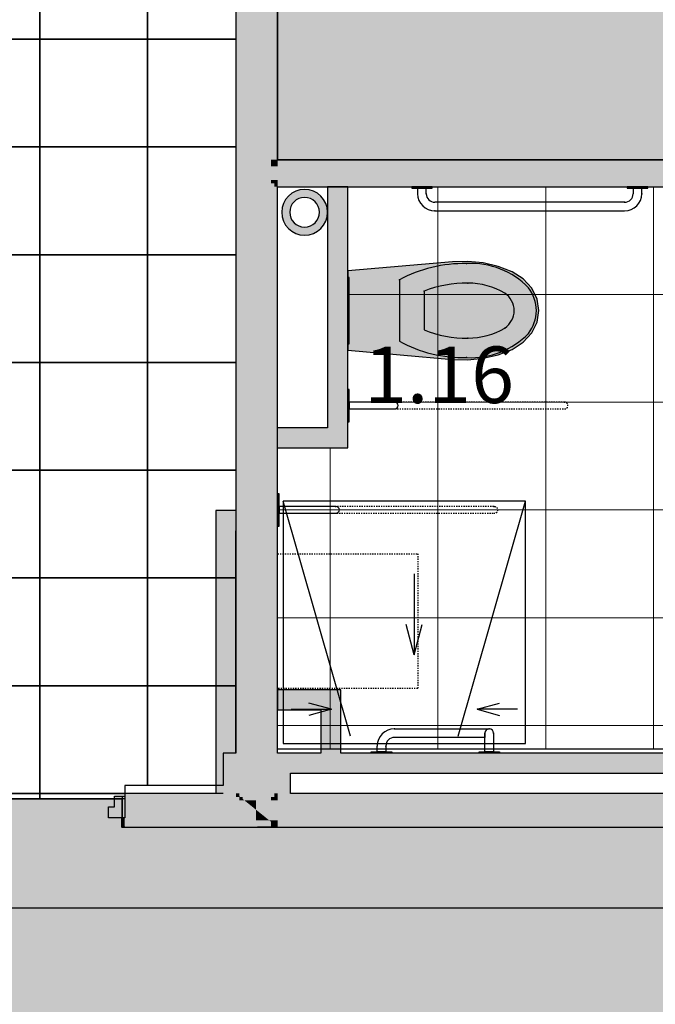
# Model space of a CAD drawing. Extents: x 300 to 9950, y 50 to 2920.
# Drawn here: x 3716 to 3952, y 1502 to 1867 of the extents above; entities that cross this region are included whole.
import ezdxf
from ezdxf.xclip import XClip

# ---------------------------------------------------------------- set-up
doc = ezdxf.new("R2010")
doc.units = 0
doc.header["$MEASUREMENT"] = 0
doc.header["$XCLIPFRAME"] = 0
doc.linetypes.add('PRZERYWANA KRÓTKA', pattern=[12, 6, -6])
for name, color, linetype in [('INSTALACJE - PIONY WOD-KAN', 7, 'Continuous'), ('INSTALACJE - WPUSTY POSADZKOWE', 7, 'Continuous'), ('ISTENIJĄCE - SCHODY', 7, 'Continuous'), ('POSADZKI', 7, 'Continuous'), ('STREFY', 7, 'Continuous'), ('SŁUPY', 7, 'Continuous'), ('WYPOSAŻENIE SANITARNE', 7, 'Continuous'), ('ŚCIANY - OBUDOWY INSTALACJI', 7, 'Continuous'), ('ŚCIANY DZIAŁOWE', 7, 'Continuous')]:
    doc.layers.add(name, color=color, linetype=linetype)
doc.styles.add('GENERATED_STYLE_5', font='txt')

# ---------------------------------------------------------------- blocks, each defined once
blk = doc.blocks.new('*X16')
at = {"layer": 'POSADZKI', "linetype": 'Continuous', "ltscale": 0.075}
blk.add_hatch(color=256, dxfattribs=at).paths.add_polyline_path([(3316.13, 1570.01), (3290.13, 1570.01), (3290.13, 1360.01), (3303.63, 1360.01), (3303.63, 1362.51), (3421.63, 1362.51), (3421.63, 1356.01), (3521.63, 1356.01), (3521.63, 1362.51), (4085.63, 1362.51), (4085.63, 1356.01), (4185.63, 1356.01), (4185.63, 1362.51), (4421.63, 1362.51), (4421.63, 1356.01), (4521.63, 1356.01), (4521.63, 1362.51), (5018.38, 1362.51), (5018.38, 1356.01), (5118.38, 1356.01), (5118.38, 1362.51), (5388.88, 1362.51), (5388.88, 1356.01), (5488.88, 1356.01), (5488.88, 1362.51), (5918.38, 1362.51), (5918.38, 1356.01), (6018.38, 1356.01), (6018.38, 1362.51), (6288.88, 1362.51), (6288.88, 1356.01), (6388.88, 1356.01), (6388.88, 1362.51), (6818.38, 1362.51), (6818.38, 1356.01), (6918.38, 1356.01), (6918.38, 1362.51), (7188.88, 1362.51), (7188.88, 1356.01), (7288.88, 1356.01), (7288.88, 1362.51), (7718.38, 1362.51), (7718.38, 1356.01), (7818.38, 1356.01), (7818.38, 1362.51), (7946.13, 1362.51), (7946.13, 1388.51), (7946.13, 1541.51), (7946.13, 1567.51), (7818.38, 1567.51), (7818.38, 1574.01), (7718.38, 1574.01), (7718.38, 1567.51), (7288.88, 1567.51), (7288.88, 1574.01), (7188.88, 1574.01), (7188.88, 1567.51), (6918.38, 1567.51), (6918.38, 1574.01), (6818.38, 1574.01), (6818.38, 1567.51), (6388.88, 1567.51), (6388.88, 1574.01), (6288.88, 1574.01), (6288.88, 1567.51), (6018.38, 1567.51), (6018.38, 1574.01), (5918.38, 1574.01), (5918.38, 1567.51), (5488.88, 1567.51), (5488.88, 1574.01), (5388.88, 1574.01), (5388.88, 1567.51), (5118.32, 1567.51), (5118.32, 1574), (5018.38, 1574.01), (5018.38, 1567.51), (4521.58, 1567.51), (4521.58, 1574.01), (4421.63, 1574.01), (4421.63, 1567.51), (4185.63, 1567.51), (4185.63, 1574.01), (4085.63, 1574.01), (4085.63, 1567.51), (3753.59, 1567.51), (3753.59, 1578.01), (3653.63, 1578.02), (3653.63, 1567.5), (3569.63, 1567.51), (3569.63, 1572.51), (3467.63, 1572.51), (3467.63, 1567.51), (3411.13, 1567.51), (3411.13, 1585.51), (3316.13, 1585.51)])
blk = doc.blocks.new('*X33')
at = {"layer": 'POSADZKI', "linetype": 'Continuous', "ltscale": 0.075}
blk.add_hatch(color=256, dxfattribs=at).paths.add_polyline_path([(3892.63, 2164.01), (3811.38, 2164.01), (3811.38, 1815.26), (4072.88, 1815.26), (4072.88, 1583.01), (4295.88, 1583.01), (4295.88, 1805.26), (4192.88, 1805.26), (4192.88, 1815.26), (4295.88, 1815.26), (4295.88, 2164.01), (4090.63, 2164.01), (4090.63, 2190.01), (3892.63, 2190.01)])
blk = doc.blocks.new('*X34')
at = {"layer": 'POSADZKI', "color": 252, "linetype": 'Continuous', "lineweight": 15, "ltscale": 0.075}
for p, q in [((3870.88, 1805.26), (3870.88, 1765.26)), ((3870.88, 1765.26), (3870.88, 1805.26)), ((3870.88, 1805.26), (3910.88, 1805.26)), ((3910.88, 1805.26), (3910.88, 1765.26)), ((3910.88, 1765.26), (3910.88, 1805.26)), ((3910.88, 1805.26), (3950.88, 1805.26)), ((3950.88, 1805.26), (3950.88, 1765.26)), ((3950.88, 1765.26), (3950.88, 1805.26)), ((3950.88, 1805.26), (3990.88, 1805.26)), ((3990.88, 1805.26), (3990.88, 1765.26)), ((3990.88, 1765.26), (3990.88, 1805.26)), ((3990.88, 1805.26), (4030.88, 1805.26)), ((4030.88, 1805.26), (4030.88, 1765.26)), ((4030.88, 1765.26), (4030.88, 1805.26)), ((3870.88, 1765.26), (3837.38, 1765.26)), ((3837.38, 1765.26), (3870.88, 1765.26)), ((3870.88, 1765.26), (3870.88, 1725.26)), ((3910.88, 1765.26), (3870.88, 1765.26)), ((3870.88, 1725.26), (3870.88, 1765.26)), ((3870.88, 1765.26), (3910.88, 1765.26)), ((3910.88, 1765.26), (3910.88, 1725.26)), ((3950.88, 1765.26), (3910.88, 1765.26)), ((3910.88, 1725.26), (3910.88, 1765.26)), ((3910.88, 1765.26), (3950.88, 1765.26)), ((3950.88, 1765.26), (3950.88, 1725.26)), ((3990.88, 1765.26), (3950.88, 1765.26)), ((3950.88, 1725.26), (3950.88, 1765.26)), ((3950.88, 1765.26), (3990.88, 1765.26)), ((3990.88, 1765.26), (3990.88, 1725.26)), ((4030.88, 1765.26), (3990.88, 1765.26)), ((3990.88, 1725.26), (3990.88, 1765.26)), ((3990.88, 1765.26), (4030.88, 1765.26)), ((4030.88, 1765.26), (4030.88, 1725.26)), ((4062.88, 1765.26), (4030.88, 1765.26)), ((4030.88, 1725.26), (4030.88, 1765.26)), ((4030.88, 1765.26), (4062.88, 1765.26)), ((3870.88, 1725.26), (3837.38, 1725.26)), ((3837.38, 1725.26), (3870.88, 1725.26)), ((3870.88, 1725.26), (3870.88, 1685.26)), ((3910.88, 1725.26), (3870.88, 1725.26)), ((3870.88, 1685.26), (3870.88, 1725.26)), ((3870.88, 1725.26), (3910.88, 1725.26)), ((3910.88, 1725.26), (3910.88, 1685.26)), ((3950.88, 1725.26), (3910.88, 1725.26)), ((3910.88, 1685.26), (3910.88, 1725.26)), ((3910.88, 1725.26), (3950.88, 1725.26)), ((3950.88, 1725.26), (3950.88, 1685.26)), ((3990.88, 1725.26), (3950.88, 1725.26)), ((3950.88, 1685.26), (3950.88, 1725.26)), ((3950.88, 1725.26), (3990.88, 1725.26)), ((3990.88, 1725.26), (3990.88, 1685.26)), ((4030.88, 1725.26), (3990.88, 1725.26)), ((3990.88, 1685.26), (3990.88, 1725.26)), ((3990.88, 1725.26), (4030.88, 1725.26)), ((4030.88, 1725.26), (4030.88, 1685.26)), ((4062.88, 1725.26), (4030.88, 1725.26)), ((4030.88, 1685.26), (4030.88, 1725.26)), ((4030.88, 1725.26), (4062.88, 1725.26)), ((3830.88, 1708.26), (3830.88, 1685.26)), ((3830.88, 1685.26), (3830.88, 1708.26)), ((3830.88, 1685.26), (3811.38, 1685.26)), ((3811.38, 1685.26), (3830.88, 1685.26)), ((3830.88, 1685.26), (3830.88, 1645.26)), ((3870.88, 1685.26), (3830.88, 1685.26)), ((3830.88, 1645.26), (3830.88, 1685.26)), ((3830.88, 1685.26), (3870.88, 1685.26)), ((3870.88, 1685.26), (3870.88, 1645.26)), ((3910.88, 1685.26), (3870.88, 1685.26)), ((3870.88, 1645.26), (3870.88, 1685.26)), ((3870.88, 1685.26), (3910.88, 1685.26)), ((3910.88, 1685.26), (3910.88, 1645.26)), ((3950.88, 1685.26), (3910.88, 1685.26)), ((3910.88, 1645.26), (3910.88, 1685.26)), ((3910.88, 1685.26), (3950.88, 1685.26)), ((3950.88, 1685.26), (3950.88, 1645.26)), ((3990.88, 1685.26), (3950.88, 1685.26)), ((3950.88, 1645.26), (3950.88, 1685.26)), ((3950.88, 1685.26), (3990.88, 1685.26)), ((3990.88, 1685.26), (3990.88, 1645.26)), ((4030.88, 1685.26), (3990.88, 1685.26)), ((3990.88, 1645.26), (3990.88, 1685.26)), ((3990.88, 1685.26), (4030.88, 1685.26)), ((4030.88, 1685.26), (4030.88, 1645.26)), ((4062.88, 1685.26), (4030.88, 1685.26)), ((4030.88, 1645.26), (4030.88, 1685.26)), ((4030.88, 1685.26), (4062.88, 1685.26)), ((3830.88, 1645.26), (3811.38, 1645.26)), ((3811.38, 1645.26), (3830.88, 1645.26)), ((3830.88, 1645.26), (3830.88, 1605.26)), ((3870.88, 1645.26), (3830.88, 1645.26)), ((3830.88, 1605.26), (3830.88, 1645.26)), ((3830.88, 1645.26), (3870.88, 1645.26)), ((3870.88, 1645.26), (3870.88, 1605.26)), ((3910.88, 1645.26), (3870.88, 1645.26)), ((3870.88, 1605.26), (3870.88, 1645.26)), ((3870.88, 1645.26), (3910.88, 1645.26)), ((3910.88, 1645.26), (3910.88, 1605.26)), ((3950.88, 1645.26), (3910.88, 1645.26)), ((3910.88, 1605.26), (3910.88, 1645.26)), ((3910.88, 1645.26), (3950.88, 1645.26)), ((3950.88, 1645.26), (3950.88, 1605.26)), ((3990.88, 1645.26), (3950.88, 1645.26)), ((3950.88, 1605.26), (3950.88, 1645.26)), ((3950.88, 1645.26), (3990.88, 1645.26)), ((3990.88, 1645.26), (3990.88, 1605.26)), ((4030.88, 1645.26), (3990.88, 1645.26)), ((3990.88, 1605.26), (3990.88, 1645.26)), ((3990.88, 1645.26), (4030.88, 1645.26)), ((4030.88, 1645.26), (4030.88, 1605.26)), ((4062.88, 1645.26), (4030.88, 1645.26)), ((4030.88, 1605.26), (4030.88, 1645.26)), ((4030.88, 1645.26), (4062.88, 1645.26)), ((3830.88, 1605.26), (3811.38, 1605.26)), ((3811.38, 1605.26), (3830.88, 1605.26)), ((3830.88, 1605.26), (3830.88, 1596.51)), ((3870.88, 1605.26), (3830.88, 1605.26)), ((3830.88, 1596.51), (3830.88, 1605.26)), ((3830.88, 1605.26), (3870.88, 1605.26)), ((3870.88, 1605.26), (3870.88, 1596.51)), ((3910.88, 1605.26), (3870.88, 1605.26)), ((3870.88, 1596.51), (3870.88, 1605.26)), ((3870.88, 1605.26), (3910.88, 1605.26)), ((3910.88, 1605.26), (3910.88, 1596.51)), ((3950.88, 1605.26), (3910.88, 1605.26)), ((3910.88, 1596.51), (3910.88, 1605.26)), ((3910.88, 1605.26), (3950.88, 1605.26)), ((3950.88, 1605.26), (3950.88, 1596.51)), ((3990.88, 1605.26), (3950.88, 1605.26)), ((3950.88, 1596.51), (3950.88, 1605.26)), ((3950.88, 1605.26), (3990.88, 1605.26)), ((3990.88, 1605.26), (3990.88, 1596.51)), ((4030.88, 1605.26), (3990.88, 1605.26)), ((3990.88, 1596.51), (3990.88, 1605.26)), ((3990.88, 1605.26), (4030.88, 1605.26)), ((4030.88, 1605.26), (4030.88, 1596.51)), ((4062.88, 1605.26), (4030.88, 1605.26)), ((4030.88, 1596.51), (4030.88, 1605.26)), ((4030.88, 1605.26), (4062.88, 1605.26))]:
    blk.add_line(p, q, dxfattribs=at)
blk = doc.blocks.new('*X75')
at = {"layer": 'POSADZKI', "linetype": 'Continuous', "ltscale": 0.075}
blk.add_hatch(color=256, dxfattribs=at).paths.add_polyline_path([(3272.13, 1392.51), (7964.13, 1392.51), (7964.13, 1537.51), (3272.13, 1537.51)])
blk = doc.blocks.new('*X104')
at = {"layer": 'POSADZKI', "linetype": 'Continuous', "ltscale": 0.075}
for p, q in [((3723.13, 1860.01), (3723.13, 1900.01)), ((3723.13, 1900.01), (3723.13, 1860.01)), ((3763.13, 1860.01), (3763.13, 1900.01)), ((3763.13, 1900.01), (3763.13, 1860.01)), ((3683.13, 1860.01), (3723.13, 1860.01)), ((3723.13, 1860.01), (3683.13, 1860.01)), ((3723.13, 1820.01), (3723.13, 1860.01)), ((3723.13, 1860.01), (3763.13, 1860.01)), ((3723.13, 1860.01), (3723.13, 1820.01)), ((3763.13, 1860.01), (3723.13, 1860.01)), ((3763.13, 1820.01), (3763.13, 1860.01)), ((3763.13, 1860.01), (3795.88, 1860.01)), ((3763.13, 1860.01), (3763.13, 1820.01)), ((3795.88, 1860.01), (3763.13, 1860.01)), ((3683.13, 1820.01), (3723.13, 1820.01)), ((3723.13, 1820.01), (3683.13, 1820.01)), ((3723.13, 1780.01), (3723.13, 1820.01)), ((3723.13, 1820.01), (3763.13, 1820.01)), ((3723.13, 1820.01), (3723.13, 1780.01)), ((3763.13, 1820.01), (3723.13, 1820.01)), ((3763.13, 1780.01), (3763.13, 1820.01)), ((3763.13, 1820.01), (3795.88, 1820.01)), ((3763.13, 1820.01), (3763.13, 1780.01)), ((3795.88, 1820.01), (3763.13, 1820.01)), ((3683.13, 1780.01), (3723.13, 1780.01)), ((3723.13, 1780.01), (3683.13, 1780.01)), ((3723.13, 1740.01), (3723.13, 1780.01)), ((3723.13, 1780.01), (3763.13, 1780.01)), ((3723.13, 1780.01), (3723.13, 1740.01)), ((3763.13, 1780.01), (3723.13, 1780.01)), ((3763.13, 1740.01), (3763.13, 1780.01)), ((3763.13, 1780.01), (3795.88, 1780.01)), ((3763.13, 1780.01), (3763.13, 1740.01)), ((3795.88, 1780.01), (3763.13, 1780.01)), ((3683.13, 1740.01), (3723.13, 1740.01)), ((3723.13, 1740.01), (3683.13, 1740.01)), ((3723.13, 1700.01), (3723.13, 1740.01)), ((3723.13, 1740.01), (3763.13, 1740.01)), ((3723.13, 1740.01), (3723.13, 1700.01)), ((3763.13, 1740.01), (3723.13, 1740.01)), ((3763.13, 1700.01), (3763.13, 1740.01)), ((3763.13, 1740.01), (3795.88, 1740.01)), ((3763.13, 1740.01), (3763.13, 1700.01)), ((3795.88, 1740.01), (3763.13, 1740.01)), ((3683.13, 1700.01), (3723.13, 1700.01)), ((3723.13, 1700.01), (3683.13, 1700.01)), ((3723.13, 1660.01), (3723.13, 1700.01)), ((3723.13, 1700.01), (3763.13, 1700.01)), ((3723.13, 1700.01), (3723.13, 1660.01)), ((3763.13, 1700.01), (3723.13, 1700.01)), ((3763.13, 1660.01), (3763.13, 1700.01)), ((3763.13, 1700.01), (3795.88, 1700.01)), ((3763.13, 1700.01), (3763.13, 1660.01)), ((3795.88, 1700.01), (3763.13, 1700.01)), ((3683.13, 1660.01), (3723.13, 1660.01)), ((3723.13, 1660.01), (3683.13, 1660.01)), ((3723.13, 1620.01), (3723.13, 1660.01)), ((3723.13, 1660.01), (3763.13, 1660.01)), ((3723.13, 1660.01), (3723.13, 1620.01)), ((3763.13, 1660.01), (3723.13, 1660.01)), ((3763.13, 1620.01), (3763.13, 1660.01)), ((3763.13, 1660.01), (3795.88, 1660.01)), ((3763.13, 1660.01), (3763.13, 1620.01)), ((3795.88, 1660.01), (3763.13, 1660.01)), ((3683.13, 1620.01), (3723.13, 1620.01)), ((3723.13, 1620.01), (3683.13, 1620.01)), ((3723.13, 1580.01), (3723.13, 1620.01)), ((3723.13, 1620.01), (3763.13, 1620.01)), ((3723.13, 1620.01), (3723.13, 1580.01)), ((3763.13, 1620.01), (3723.13, 1620.01)), ((3763.13, 1583.01), (3763.13, 1620.01)), ((3763.13, 1620.01), (3795.88, 1620.01)), ((3763.13, 1620.01), (3763.13, 1583.01)), ((3795.88, 1620.01), (3763.13, 1620.01)), ((3683.13, 1580.01), (3723.13, 1580.01)), ((3723.13, 1580.01), (3683.13, 1580.01)), ((3723.13, 1578.01), (3723.13, 1580.01)), ((3723.13, 1580.01), (3754.63, 1580.01)), ((3723.13, 1580.01), (3723.13, 1578.01)), ((3754.63, 1580.01), (3723.13, 1580.01))]:
    blk.add_line(p, q, dxfattribs=at)
blk = doc.blocks.new('Rysunek_2_1', base_point=(2831.63, 352.51))
at = {"layer": 'INSTALACJE - PIONY WOD-KAN', "linetype": 'Continuous', "ltscale": 0.075}
for points in [[(3821.38, 1804.26, 1), (3821.38, 1787.26), (3821.38, 1790.26, -1), (3821.38, 1801.26)], [(3821.38, 1787.26, 1), (3821.38, 1804.26), (3821.38, 1801.26, -1), (3821.38, 1790.26)]]:
    blk.add_hatch(color=256, dxfattribs=at).paths.add_polyline_path(points)
at = {"layer": 'SŁUPY', "linetype": 'Continuous', "ltscale": 0.075}
for points in [[(3791.13, 1580.01), (3795.88, 1580.01), (3795.88, 1595.01), (3791.13, 1595.01)], [(3795.88, 1580.01), (3797.13, 1580.01), (3797.13, 1595.01), (3795.88, 1595.01)], [(3797.13, 1595.01), (3797.13, 1580.01), (3797.13, 1579), (3797.43, 1578.76), (3798.38, 1578.76), (3798.38, 1595.01)], [(3798.38, 1595.01), (3798.38, 1578.76), (3798.38, 1577.99), (3798.98, 1577.51), (3803.38, 1577.51), (3803.38, 1595.01)], [(3803.38, 1573.96), (3803.88, 1573.56), (3803.88, 1577.51), (3803.88, 1595.01), (3803.38, 1595.01), (3803.38, 1577.51)], [(3803.88, 1595.01), (3803.88, 1577.51), (3808.88, 1577.51), (3808.88, 1578.76), (3808.88, 1595.01)], [(3810.13, 1595.01), (3808.88, 1595.01), (3808.88, 1578.76), (3810.13, 1578.76), (3810.13, 1580.01)], [(3810.13, 1580.01), (3811.38, 1580.01), (3811.38, 1587.51), (3811.38, 1592.51), (3811.38, 1593.76), (3811.38, 1595.01), (3810.13, 1595.01)], [(3811.38, 1593.76), (3816.13, 1593.76), (3816.13, 1595.01), (3811.38, 1595.01)], [(3811.38, 1592.51), (3816.13, 1592.51), (3816.13, 1593.76), (3811.38, 1593.76)], [(3811.38, 1587.51), (3816.13, 1587.51), (3816.13, 1592.51), (3811.38, 1592.51)], [(3811.38, 1587.51), (3811.38, 1580.01), (3816.13, 1580.01), (3816.13, 1587.51)], [(3791.13, 1578.76), (3795.88, 1578.76), (3795.88, 1580.01), (3791.13, 1580.01)], [(3795.88, 1580.01), (3797.13, 1579), (3797.13, 1580.01)], [(3795.88, 1580.01), (3795.88, 1578.76), (3797.13, 1578.76), (3797.13, 1579)], [(3797.43, 1578.76), (3797.13, 1579), (3797.13, 1578.76)], [(3810.13, 1578.76), (3811.38, 1578.76), (3811.38, 1580.01), (3810.13, 1580.01)], [(3811.38, 1580.01), (3811.38, 1578.76), (3816.13, 1578.76), (3816.13, 1580.01)], [(3791.13, 1578.76), (3791.13, 1577.51), (3797.13, 1577.51), (3797.13, 1578.76), (3795.88, 1578.76)], [(3791.13, 1570.01), (3798.38, 1570.01), (3798.38, 1577.51), (3797.13, 1577.51), (3791.13, 1577.51)], [(3797.13, 1577.51), (3798.38, 1577.51), (3798.38, 1577.99), (3797.43, 1578.76), (3797.13, 1578.76)], [(3798.38, 1578.76), (3797.43, 1578.76), (3798.38, 1577.99)], [(3798.38, 1577.99), (3798.38, 1577.51), (3798.98, 1577.51)], [(3798.38, 1570.01), (3803.38, 1570.01), (3803.38, 1573.96), (3798.98, 1577.51), (3798.38, 1577.51)], [(3803.38, 1577.51), (3798.98, 1577.51), (3803.38, 1573.96)], [(3808.88, 1577.51), (3803.88, 1577.51), (3803.88, 1573.56), (3808.28, 1570.01), (3808.88, 1570.01)], [(3810.13, 1578.76), (3808.88, 1578.76), (3808.88, 1577.51), (3810.13, 1577.51)], [(3808.88, 1570.01), (3810.13, 1570.01), (3810.13, 1577.51), (3808.88, 1577.51)], [(3810.13, 1578.76), (3810.13, 1577.51), (3811.38, 1577.51), (3811.38, 1578.76)], [(3810.13, 1577.51), (3810.13, 1570.01), (3811.38, 1570.01), (3811.38, 1577.51)], [(3811.38, 1578.76), (3811.38, 1577.51), (3816.13, 1577.51), (3816.13, 1578.76)], [(3811.38, 1577.51), (3811.38, 1570.01), (3816.13, 1570.01), (3816.13, 1577.51)], [(3803.38, 1570.01), (3803.88, 1570.01), (3803.88, 1573.56), (3803.38, 1573.96)], [(3803.88, 1570.01), (3808.28, 1570.01), (3803.88, 1573.56)]]:
    blk.add_hatch(color=256, dxfattribs=at).paths.add_polyline_path(points)
at = {"layer": 'WYPOSAŻENIE SANITARNE', "linetype": 'Continuous', "lineweight": 15, "ltscale": 0.075}
for points in [[(3887.68, 1741.56), (3893.2, 1742.85), (3898.41, 1744.84), (3902.54, 1747.52), (3905.7, 1750.97), (3907.69, 1754.97), (3908.38, 1759.26), (3907.69, 1763.55), (3905.7, 1767.55), (3902.54, 1771), (3898.41, 1773.68), (3893.2, 1775.66), (3887.68, 1776.96), (3881.99, 1777.53), (3876.25, 1777.37), (3837.38, 1773.99), (3837.38, 1744.53), (3876.25, 1741.15), (3881.99, 1740.98)], [(3837.38, 1771.56), (3837.38, 1746.96), (3837.88, 1746.96), (3837.88, 1771.56)]]:
    blk.add_hatch(color=251, dxfattribs=at).paths.add_polyline_path(points)
at = {"layer": 'ŚCIANY - OBUDOWY INSTALACJI', "linetype": 'Continuous', "ltscale": 0.075}
for points in [[(3834.88, 1710.76), (3834.88, 1805.26), (3829.88, 1805.26), (3829.88, 1715.76)], [(3836.13, 1709.51), (3836.13, 1805.26), (3834.88, 1805.26), (3834.88, 1710.76)], [(3837.38, 1708.26), (3837.38, 1805.26), (3836.13, 1805.26), (3836.13, 1709.51)], [(3811.38, 1710.76), (3834.88, 1710.76), (3829.88, 1715.76), (3811.38, 1715.76)], [(3811.38, 1709.51), (3836.13, 1709.51), (3834.88, 1710.76), (3811.38, 1710.76)], [(3811.38, 1708.26), (3837.38, 1708.26), (3836.13, 1709.51), (3811.38, 1709.51)], [(3788.38, 1685.01), (3788.38, 1580.01), (3789.63, 1580.01), (3789.63, 1683.76)], [(3795.88, 1685.01), (3788.38, 1685.01), (3789.63, 1683.76), (3795.88, 1683.76)], [(3789.63, 1683.76), (3789.63, 1580.01), (3790.88, 1580.01), (3790.88, 1682.51)], [(3795.88, 1683.76), (3789.63, 1683.76), (3790.88, 1682.51), (3795.88, 1682.51)], [(3790.88, 1580.01), (3791.13, 1580.01), (3791.13, 1595.01), (3795.88, 1595.01), (3795.88, 1677.51), (3790.88, 1682.51)], [(3795.88, 1682.51), (3790.88, 1682.51), (3795.88, 1677.51)], [(3834.88, 1618.51), (3811.38, 1618.51), (3811.38, 1617.26), (3833.63, 1617.26)], [(3833.63, 1617.26), (3811.38, 1617.26), (3811.38, 1616.01), (3832.38, 1616.01)], [(3832.38, 1616.01), (3811.38, 1616.01), (3811.38, 1611.01), (3827.38, 1611.01)], [(3832.38, 1595.01), (3832.38, 1616.01), (3827.38, 1611.01), (3827.38, 1595.01)], [(3833.63, 1595.01), (3833.63, 1617.26), (3832.38, 1616.01), (3832.38, 1595.01)], [(3834.88, 1595.01), (3834.88, 1618.51), (3833.63, 1617.26), (3833.63, 1595.01)], [(3816.13, 1595.01), (3816.13, 1593.76), (4062.88, 1593.76), (4062.88, 1595.01)], [(4062.88, 1593.76), (3816.13, 1593.76), (3816.13, 1592.51), (4062.88, 1592.51)], [(4062.88, 1592.51), (3816.13, 1592.51), (3816.13, 1587.51), (4062.88, 1587.51)]]:
    blk.add_hatch(color=256, dxfattribs=at).paths.add_polyline_path(points)
at = {"layer": 'ŚCIANY DZIAŁOWE', "linetype": 'Continuous', "ltscale": 0.075}
for points in [[(3795.88, 2164.01), (3795.88, 1815.26), (3797.13, 1815.26), (3797.13, 2164.01)], [(3797.13, 2164.01), (3797.13, 1815.26), (3798.38, 1815.26), (3798.38, 2164.01)], [(3798.38, 2164.01), (3798.38, 1815.26), (3803.38, 1815.26), (3803.38, 2164.01)], [(3803.38, 2164.01), (3803.38, 1815.26), (3803.88, 1815.26), (3803.88, 2164.01)], [(3803.88, 2164.01), (3803.88, 1815.26), (3808.88, 1815.26), (3808.88, 2164.01)], [(3810.13, 1815.26), (3810.13, 2164.01), (3808.88, 2164.01), (3808.88, 1815.26)], [(3811.38, 1815.26), (3811.38, 2164.01), (3810.13, 2164.01), (3810.13, 1815.26)], [(3795.88, 1595.01), (3797.13, 1595.01), (3797.13, 1815.26), (3795.88, 1815.26)], [(3797.13, 1815.26), (3797.13, 1595.01), (3798.38, 1595.01), (3798.38, 1815.26)], [(3798.38, 1815.26), (3798.38, 1595.01), (3803.38, 1595.01), (3803.38, 1815.26)], [(3803.88, 1815.26), (3803.38, 1815.26), (3803.38, 1595.01), (3803.88, 1595.01)], [(3808.88, 1812.76), (3808.88, 1815.26), (3803.88, 1815.26), (3803.88, 1812.76)], [(3810.13, 1814.01), (3810.13, 1815.26), (3808.88, 1815.26), (3808.88, 1814.01)], [(3810.13, 1812.76), (3810.13, 1814.01), (3808.88, 1814.01), (3808.88, 1812.76)], [(3811.38, 1814.01), (3811.38, 1815.26), (3810.13, 1815.26), (3810.13, 1814.01)], [(3811.38, 1812.76), (3811.38, 1814.01), (3810.13, 1814.01), (3810.13, 1812.76)], [(4072.88, 1815.26), (3811.38, 1815.26), (3811.38, 1814.01), (4071.63, 1814.01)], [(4071.63, 1814.01), (3811.38, 1814.01), (3811.38, 1812.76), (4070.38, 1812.76)], [(3808.88, 1807.76), (3808.88, 1812.76), (3803.88, 1812.76), (3803.88, 1807.76)], [(3810.13, 1807.76), (3810.13, 1812.76), (3808.88, 1812.76), (3808.88, 1807.76)], [(3811.38, 1807.76), (3811.38, 1812.76), (3810.13, 1812.76), (3810.13, 1807.76)], [(4070.38, 1812.76), (3811.38, 1812.76), (3811.38, 1807.76), (4065.38, 1807.76)], [(3803.88, 1595.01), (3808.88, 1595.01), (3808.88, 1807.76), (3803.88, 1807.76)], [(3810.13, 1806.51), (3810.13, 1807.76), (3808.88, 1807.76), (3808.88, 1806.51)], [(3808.88, 1595.01), (3810.13, 1595.01), (3810.13, 1806.51), (3808.88, 1806.51)], [(3811.38, 1806.51), (3811.38, 1807.76), (3810.13, 1807.76), (3810.13, 1806.51)], [(3811.38, 1805.26), (3811.38, 1806.51), (3810.13, 1806.51), (3810.13, 1805.26)], [(3811.38, 1806.51), (4064.13, 1806.51), (4065.38, 1807.76), (3811.38, 1807.76)], [(3811.38, 1805.26), (4062.88, 1805.26), (4064.13, 1806.51), (3811.38, 1806.51)], [(3810.13, 1595.01), (3811.38, 1595.01), (3811.38, 1805.26), (3810.13, 1805.26)], [(3754.63, 1579.01), (3754.63, 1578.76), (3791.13, 1578.76), (3791.13, 1580.01), (3754.63, 1580.01)], [(4062.88, 1580.01), (3816.13, 1580.01), (3816.13, 1578.76), (4062.88, 1578.76)], [(3754.63, 1578.76), (3754.63, 1577.51), (3791.13, 1577.51), (3791.13, 1578.76)], [(3754.63, 1577.51), (3754.63, 1571.01), (3754.63, 1570.01), (3791.13, 1570.01), (3791.13, 1577.51)], [(4064.13, 1578.76), (3816.13, 1578.76), (3816.13, 1577.51), (4064.13, 1577.51)], [(3816.13, 1570.01), (4065.38, 1570.01), (4065.38, 1577.51), (3816.13, 1577.51)], [(3754.63, 1567.51), (3754.63, 1568.76), (3754.63, 1571.01), (3753.38, 1571.01), (3753.38, 1567.51)], [(3754.63, 1568.76), (3803.88, 1568.76), (3803.88, 1570.01), (3754.63, 1570.01)], [(3754.63, 1568.76), (3754.63, 1567.51), (3803.88, 1567.51), (3803.88, 1568.76)], [(3808.88, 1569.52), (3808.28, 1570.01), (3803.88, 1570.01), (3803.88, 1568.76), (3808.88, 1568.76)], [(3808.88, 1568.76), (3803.88, 1568.76), (3803.88, 1567.51), (3808.88, 1567.51)], [(3808.28, 1570.01), (3808.88, 1569.52), (3808.88, 1570.01)], [(3810.13, 1568.76), (3810.13, 1570.01), (3808.88, 1570.01), (3808.88, 1569.52), (3809.83, 1568.76)], [(3808.88, 1568.76), (3809.83, 1568.76), (3808.88, 1569.52)], [(3810.13, 1568.52), (3809.83, 1568.76), (3808.88, 1568.76), (3808.88, 1567.51), (3810.13, 1567.51)], [(3809.83, 1568.76), (3810.13, 1568.52), (3810.13, 1568.76)], [(3811.38, 1568.76), (3811.38, 1570.01), (3810.13, 1570.01), (3810.13, 1568.76)], [(3811.38, 1567.51), (3811.38, 1568.76), (3810.13, 1568.76), (3810.13, 1568.52)], [(3811.38, 1567.51), (3810.13, 1568.52), (3810.13, 1567.51)], [(3811.38, 1568.76), (4067.88, 1568.76), (4067.88, 1570.01), (3811.38, 1570.01)], [(3811.38, 1567.51), (4067.88, 1567.51), (4067.88, 1568.76), (3811.38, 1568.76)]]:
    blk.add_hatch(color=256, dxfattribs=at).paths.add_polyline_path(points)
at = {"layer": 'ŚCIANY DZIAŁOWE', "linetype": 'Continuous', "lineweight": 15, "ltscale": 0.075}
blk.add_hatch(color=255, dxfattribs=at).paths.add_polyline_path([(3748.63, 1571.01), (3754.63, 1571.01), (3754.63, 1579.01), (3750.83, 1579.01), (3750.83, 1575.01), (3748.63, 1575.01)])
at = {"layer": 'INSTALACJE - PIONY WOD-KAN', "color": 15, "linetype": 'Continuous', "lineweight": 5, "ltscale": 0.075}
blk.add_circle((3821.38, 1795.76), 5.5, dxfattribs=at)
at = {"layer": 'INSTALACJE - PIONY WOD-KAN', "linetype": 'Continuous', "ltscale": 0.075}
for radius, start, end in [(8.5, 90, 270), (8.5, 270, 90), (5.5, 90, 270), (5.5, 270, 90)]:
    blk.add_arc((3821.38, 1795.76), radius, start, end, dxfattribs=at)
at = {"layer": 'INSTALACJE - WPUSTY POSADZKOWE', "linetype": 'Continuous', "ltscale": 0.075}
for p, q in [((3838.38, 1601.26), (3813.38, 1688.51)), ((3878.38, 1601.26), (3903.38, 1688.51)), ((3862.06, 1661.51), (3862.06, 1631.51)), ((3862.06, 1631.51), (3859.06, 1642.7)), ((3862.06, 1631.51), (3865.06, 1642.7)), ((3831.38, 1611.26), (3822.98, 1613.51)), ((3885.38, 1611.26), (3893.78, 1613.51)), ((3816.38, 1611.26), (3831.38, 1611.26)), ((3831.38, 1611.26), (3822.98, 1609.01)), ((3900.38, 1611.26), (3885.38, 1611.26)), ((3885.38, 1611.26), (3893.78, 1609.01))]:
    blk.add_line(p, q, dxfattribs=at)
at = {"layer": 'INSTALACJE - WPUSTY POSADZKOWE', "linetype": 'Continuous', "ltscale": 0.075, "flags": 128}
blk.add_lwpolyline([(3903.38, 1598.51), (3903.38, 1688.51), (3813.38, 1688.51), (3813.38, 1598.51)], close=True, dxfattribs=at)
at = {"layer": 'ISTENIJĄCE - SCHODY', "linetype": 'Continuous', "ltscale": 0.075}
for p, q in [((3754.63, 1580.01), (3754.63, 1579.01)), ((3754.63, 1579.01), (3754.63, 1578.76)), ((3754.63, 1578.76), (3754.63, 1577.51)), ((3754.63, 1577.51), (3754.63, 1571.01)), ((3753.38, 1571.01), (3753.38, 1567.51)), ((3754.63, 1567.51), (3753.38, 1567.51))]:
    blk.add_line(p, q, dxfattribs=at)
at = {"layer": 'POSADZKI', "linetype": 'Continuous', "ltscale": 0.075, "flags": 128}
for points in [[(3316.13, 2164.01), (3516.63, 2164.01), (3516.63, 2190.01), (3714.63, 2190.01), (3714.63, 2164.01), (3795.88, 2164.01), (3795.88, 1595.01), (3791.13, 1595.01), (3791.13, 1583.01), (3754.63, 1583.01), (3754.63, 1578.01), (3652.63, 1578.01), (3652.63, 1583.01), (3643.13, 1583.01), (3643.13, 1820.01), (3358.63, 1820.01), (3358.63, 1907.51), (3316.13, 1907.51)], [(3892.63, 2164.01), (3811.38, 2164.01), (3811.38, 1815.26), (4072.88, 1815.26), (4072.88, 1583.01), (4295.88, 1583.01), (4295.88, 1805.26), (4192.88, 1805.26), (4192.88, 1815.26), (4295.88, 1815.26), (4295.88, 2164.01), (4090.63, 2164.01), (4090.63, 2190.01), (3892.63, 2190.01)], [(3811.38, 1596.51), (3811.38, 1708.26), (3837.38, 1708.26), (3837.38, 1805.26), (4062.88, 1805.26), (4062.88, 1596.51)], [(3272.13, 1392.51), (3272.13, 1537.51), (7964.13, 1537.51), (7964.13, 1392.51)]]:
    blk.add_lwpolyline(points, close=True, dxfattribs=at)
blk.add_lwpolyline([(3290.13, 1570.01), (3316.13, 1570.01), (3316.13, 1585.51), (3411.13, 1585.51), (3411.13, 1567.51), (3467.63, 1567.51), (3467.63, 1572.51), (3569.63, 1572.51), (3569.63, 1567.51), (3653.63, 1567.5), (3653.63, 1578.02), (3753.59, 1578.01), (3753.59, 1567.51), (4085.63, 1567.51), (4085.63, 1574.01), (4185.63, 1574.01), (4185.63, 1567.51), (4421.63, 1567.51), (4421.63, 1574.01), (4521.58, 1574.01)], dxfattribs=at)
at = {"layer": 'SŁUPY', "linetype": 'Continuous', "ltscale": 0.075}
for p, q in [((3816.13, 1595.01), (3811.38, 1595.01)), ((3816.13, 1580.01), (3816.13, 1587.51))]:
    blk.add_line(p, q, dxfattribs=at)
at = {"layer": 'WYPOSAŻENIE SANITARNE', "linetype": 'Continuous', "ltscale": 0.075}
for p, q in [((3868.74, 1805.26), (3861.14, 1805.26)), ((3861.14, 1805.26), (3861.14, 1804.76)), ((3861.14, 1804.76), (3863.34, 1804.76)), ((3863.34, 1804.76), (3866.54, 1804.76)), ((3866.54, 1804.76), (3863.34, 1804.76)), ((3863.34, 1804.76), (3863.34, 1802.66)), ((3866.54, 1802.66), (3866.54, 1804.76)), ((3866.54, 1804.76), (3868.74, 1804.76)), ((3868.74, 1804.76), (3868.74, 1805.26)), ((3948.74, 1805.26), (3941.14, 1805.26)), ((3941.14, 1805.26), (3941.14, 1804.76)), ((3941.14, 1804.76), (3943.34, 1804.76)), ((3943.34, 1804.76), (3946.54, 1804.76)), ((3943.34, 1804.76), (3943.34, 1802.66)), ((3946.54, 1804.76), (3943.34, 1804.76)), ((3946.54, 1804.76), (3948.74, 1804.76)), ((3946.54, 1802.66), (3946.54, 1804.76)), ((3948.74, 1804.76), (3948.74, 1805.26)), ((3940.14, 1799.46), (3869.74, 1799.46)), ((3869.74, 1796.26), (3940.14, 1796.26)), ((3876.25, 1777.37), (3837.38, 1773.99)), ((3881.99, 1777.53), (3876.25, 1777.37)), ((3887.68, 1776.96), (3881.99, 1777.53)), ((3893.2, 1775.66), (3887.68, 1776.96)), ((3837.38, 1773.99), (3837.38, 1744.53)), ((3898.41, 1773.68), (3893.2, 1775.66)), ((3902.54, 1771), (3898.41, 1773.68)), ((3837.38, 1771.56), (3837.38, 1746.96)), ((3837.88, 1771.56), (3837.38, 1771.56)), ((3837.88, 1746.96), (3837.88, 1771.56)), ((3856.58, 1770.64), (3856.58, 1759.26)), ((3905.7, 1767.55), (3902.54, 1771)), ((3865.73, 1766.44), (3865.73, 1759.26)), ((3895.67, 1765.74), (3895.67, 1765.74)), ((3904.45, 1767.73), (3904.45, 1767.73)), ((3907.69, 1763.55), (3905.7, 1767.55)), ((3908.38, 1759.26), (3907.69, 1763.55)), ((3856.58, 1759.26), (3856.58, 1747.88)), ((3865.73, 1759.26), (3865.73, 1752.08)), ((3899.18, 1759.26), (3899.18, 1759.26)), ((3907.42, 1759.26), (3907.42, 1759.26)), ((3907.69, 1754.97), (3908.38, 1759.26)), ((3905.7, 1750.97), (3907.69, 1754.97)), ((3902.54, 1747.52), (3905.7, 1750.97)), ((3898.41, 1744.84), (3902.54, 1747.52)), ((3837.38, 1746.96), (3837.88, 1746.96)), ((3837.38, 1744.53), (3876.25, 1741.15)), ((3893.2, 1742.85), (3898.41, 1744.84)), ((3876.25, 1741.15), (3881.99, 1740.98)), ((3881.99, 1740.98), (3887.68, 1741.56)), ((3887.68, 1741.56), (3893.2, 1742.85)), ((3837.38, 1730.01), (3837.38, 1718.01)), ((3837.88, 1730.01), (3837.38, 1730.01)), ((3837.88, 1725.26), (3837.88, 1730.01)), ((3837.88, 1722.76), (3837.88, 1725.26)), ((3837.88, 1725.26), (3837.88, 1722.76)), ((3854.89, 1725.26), (3837.88, 1725.26)), ((3837.88, 1718.01), (3837.88, 1722.76)), ((3837.88, 1722.76), (3854.88, 1722.76)), ((3837.38, 1718.01), (3837.88, 1718.01)), ((3811.38, 1691.26), (3811.38, 1679.26)), ((3811.99, 1691.26), (3811.38, 1691.26)), ((3811.99, 1686.51), (3811.99, 1691.26)), ((3811.99, 1684.01), (3811.99, 1686.51)), ((3811.99, 1686.51), (3811.99, 1684.01)), ((3832.82, 1686.51), (3811.99, 1686.51)), ((3811.99, 1679.26), (3811.99, 1684.01)), ((3811.99, 1684.01), (3832.81, 1684.01)), ((3811.38, 1679.26), (3811.99, 1679.26)), ((3854.74, 1604.01), (3889.94, 1604.01)), ((3888.34, 1600.81), (3888.34, 1602.41)), ((3888.34, 1602.41), (3888.34, 1600.81)), ((3891.54, 1602.41), (3891.54, 1595.51)), ((3848.34, 1595.51), (3848.34, 1597.61)), ((3851.54, 1597.61), (3851.54, 1595.51)), ((3888.34, 1600.81), (3854.74, 1600.81)), ((3888.34, 1595.51), (3888.34, 1600.81)), ((3846.14, 1595.01), (3846.14, 1595.51)), ((3846.14, 1595.51), (3848.34, 1595.51)), ((3853.74, 1595.01), (3846.14, 1595.01)), ((3848.34, 1595.51), (3851.54, 1595.51)), ((3851.54, 1595.51), (3848.34, 1595.51)), ((3851.54, 1595.51), (3853.74, 1595.51)), ((3853.74, 1595.51), (3853.74, 1595.01)), ((3886.14, 1595.01), (3886.14, 1595.51)), ((3886.14, 1595.51), (3888.34, 1595.51)), ((3893.74, 1595.01), (3886.14, 1595.01)), ((3888.34, 1595.51), (3891.54, 1595.51)), ((3891.54, 1595.51), (3888.34, 1595.51)), ((3891.54, 1595.51), (3893.74, 1595.51)), ((3893.74, 1595.51), (3893.74, 1595.01))]:
    blk.add_line(p, q, dxfattribs=at)
at = {"layer": 'WYPOSAŻENIE SANITARNE', "linetype": 'PRZERYWANA KRÓTKA', "ltscale": 0.075}
for p, q in [((3917.88, 1725.26), (3854.89, 1725.26)), ((3854.88, 1722.76), (3917.88, 1722.76)), ((3891.6, 1686.51), (3814.45, 1686.51)), ((3814.44, 1684.01), (3891.6, 1684.01)), ((3811.38, 1619.01), (3811.38, 1669.01)), ((3811.38, 1669.01), (3863.38, 1669.01)), ((3863.38, 1669.01), (3863.38, 1619.01)), ((3863.38, 1619.01), (3811.38, 1619.01))]:
    blk.add_line(p, q, dxfattribs=at)
at = {"layer": 'WYPOSAŻENIE SANITARNE', "linetype": 'Continuous', "ltscale": 0.075}
for centre, radius, start, end in [((3869.74, 1802.66), 6.4, 180, 270), ((3869.74, 1802.66), 3.2, 180, 270), ((3940.14, 1802.66), 3.2, 270, 0), ((3940.14, 1802.66), 6.4, 270, 0), ((3854.88, 1724.01), 1.25, 270, 89.6648), ((3854.74, 1597.61), 6.4, 90, 180), ((3889.94, 1602.41), 1.6, 90, 180), ((3889.94, 1602.41), 1.6, 90, 180), ((3889.94, 1602.41), 1.6, 0, 90), ((3854.74, 1597.61), 3.2, 90, 180)]:
    blk.add_arc(centre, radius, start, end, dxfattribs=at)
at = {"layer": 'WYPOSAŻENIE SANITARNE', "linetype": 'PRZERYWANA KRÓTKA', "ltscale": 0.075}
blk.add_arc((3917.88, 1724.01), 1.25, 270, 90, dxfattribs=at)
at = {"layer": 'WYPOSAŻENIE SANITARNE', "linetype": 'Continuous', "ltscale": 0.075}
for centre, major_axis, ratio, start_param, end_param in [((3880.42, 1732.29), (47.21, 0), 0.9412, 1.547181, 2.100201), ((3883.12, 1749.91), (28.52, 0), 0.9412, 0.725939, 1.626528), ((3881.49, 1731.63), (40.21, 0), 0.9412, 1.557894, 1.973621), ((3881.93, 1745.16), (25.83, 0), 0.9412, 1.009882, 1.567548), ((3890.5, 1759.17), (8.68, 0), 0.9412, 0.010391, 0.933696), ((3892.05, 1759.17), (15.38, 0), 0.9412, 0.005861, 0.632505), ((3890.5, 1759.34), (8.68, 0), 0.9412, 5.34949, 6.272794), ((3892.05, 1759.34), (15.38, 0), 0.9412, 5.650681, 6.277325), ((3881.49, 1786.89), (40.21, 0), 0.9412, 4.309564, 4.725291), ((3883.12, 1768.61), (28.52, 0), 0.9412, 4.656658, 5.557246), ((3881.93, 1773.36), (25.83, 0), 0.9412, 4.715638, 5.273303), ((3880.42, 1786.23), (47.21, 0), 0.9412, 4.182984, 4.736005), ((3832.81, 1685.26), (1.53, 0), 0.816514, 4.712389, 7.848131)]:
    blk.add_ellipse(centre, major_axis=major_axis, ratio=ratio, start_param=start_param, end_param=end_param, dxfattribs=at)
at = {"layer": 'WYPOSAŻENIE SANITARNE', "linetype": 'PRZERYWANA KRÓTKA', "ltscale": 0.075}
blk.add_ellipse((3891.6, 1685.26), major_axis=(1.53, 0), ratio=0.816514, start_param=4.712389, end_param=7.853982, dxfattribs=at)
at = {"layer": 'WYPOSAŻENIE SANITARNE', "linetype": 'Continuous', "ltscale": 0.075}
for p in [(3866.54, 1802.66), (3946.54, 1802.66), (3940.14, 1799.46), (3869.74, 1796.26), (3881.53, 1776.71), (3856.58, 1770.64), (3882.01, 1769.47), (3865.73, 1766.44), (3895.67, 1752.77), (3904.45, 1750.79), (3882.01, 1749.05), (3881.53, 1741.81), (3854.89, 1725.26), (3832.82, 1686.51), (3854.74, 1604.01), (3888.34, 1602.41), (3889.94, 1604.01), (3891.54, 1602.41), (3851.54, 1597.61)]:
    blk.add_point(p, dxfattribs=at)
at = {"layer": 'WYPOSAŻENIE SANITARNE', "linetype": 'PRZERYWANA KRÓTKA', "ltscale": 0.075}
for p in [(3917.88, 1725.26), (3891.6, 1686.51)]:
    blk.add_point(p, dxfattribs=at)
at = {"layer": 'ŚCIANY - OBUDOWY INSTALACJI', "linetype": 'Continuous', "ltscale": 0.075, "flags": 128}
for points in [[(3834.88, 1805.26), (3829.88, 1805.26)], [(3829.88, 1805.26), (3829.88, 1715.76)], [(3836.13, 1805.26), (3834.88, 1805.26)], [(3837.38, 1805.26), (3836.13, 1805.26)], [(3837.38, 1708.26), (3837.38, 1805.26)], [(3829.88, 1715.76), (3811.38, 1715.76)], [(3811.38, 1710.76), (3811.38, 1715.76)], [(3811.38, 1709.51), (3811.38, 1710.76)], [(3811.38, 1708.26), (3811.38, 1709.51)], [(3811.38, 1708.26), (3837.38, 1708.26)], [(3788.38, 1685.01), (3788.38, 1580.01)], [(3795.88, 1685.01), (3788.38, 1685.01)], [(3795.88, 1685.01), (3795.88, 1683.76)], [(3795.88, 1683.76), (3795.88, 1682.51)], [(3795.88, 1682.51), (3795.88, 1677.51)], [(3795.88, 1595.01), (3795.88, 1677.51)], [(3834.88, 1618.51), (3811.38, 1618.51)], [(3811.38, 1618.51), (3811.38, 1617.26)], [(3811.38, 1617.26), (3811.38, 1616.01)], [(3811.38, 1616.01), (3811.38, 1611.01)], [(3834.88, 1595.01), (3834.88, 1618.51)], [(3811.38, 1611.01), (3827.38, 1611.01)], [(3827.38, 1611.01), (3827.38, 1595.01)], [(3827.38, 1595.01), (3816.13, 1595.01)], [(4062.88, 1595.01), (3834.88, 1595.01)], [(3816.13, 1587.51), (4062.88, 1587.51)]]:
    blk.add_lwpolyline(points, dxfattribs=at)
at = {"layer": 'ŚCIANY DZIAŁOWE', "linetype": 'Continuous', "ltscale": 0.075}
for p, q in [((3750.83, 1575.01), (3750.83, 1579.01)), ((3750.83, 1579.01), (3754.63, 1579.01)), ((3753.63, 1579.01), (3753.63, 1571.01)), ((3754.63, 1579.01), (3754.63, 1571.01)), ((3754.63, 1579.01), (3754.63, 1578.76)), ((3754.63, 1578.76), (3754.63, 1577.51)), ((3754.63, 1577.51), (3754.63, 1571.01)), ((3748.63, 1571.01), (3748.63, 1575.01)), ((3748.63, 1575.01), (3750.83, 1575.01)), ((3754.63, 1571.01), (3748.63, 1571.01))]:
    blk.add_line(p, q, dxfattribs=at)
at = {"layer": 'ŚCIANY DZIAŁOWE', "linetype": 'Continuous', "ltscale": 0.075, "flags": 128}
for points in [[(3795.88, 2164.01), (3795.88, 1815.26)], [(3811.38, 1815.26), (3811.38, 2164.01)], [(3795.88, 1815.26), (3795.88, 1595.01)], [(4072.88, 1815.26), (3811.38, 1815.26)], [(3811.38, 1595.01), (3811.38, 1805.26)], [(3811.38, 1805.26), (4062.88, 1805.26)], [(3791.13, 1580.01), (3754.63, 1580.01)], [(4062.88, 1580.01), (3816.13, 1580.01)], [(3754.63, 1567.51), (3803.88, 1567.51)], [(3808.88, 1567.51), (3803.88, 1567.51)], [(3810.13, 1567.51), (3808.88, 1567.51)], [(3811.38, 1567.51), (3810.13, 1567.51)], [(3811.38, 1567.51), (4067.88, 1567.51)]]:
    blk.add_lwpolyline(points, dxfattribs=at)
at = {"layer": 'ISTENIJĄCE - SCHODY', "linetype": 'Continuous', "ltscale": 0.075}
for name in ['*X104', '*X33', '*X34', '*X16', '*X75']:
    blk.add_blockref(name, (0, 0), dxfattribs=at)
at = {"layer": 'STREFY', "linetype": 'Continuous', "insert": (3843.45, 1745.93), "char_height": 21, "attachment_point": 1, "style": 'GENERATED_STYLE_5'}
blk.add_mtext('\\A1;{\\pt0;\\fArial Narrow Europa Środkowa|b1|i0|c0|p34;1.16}', dxfattribs=at)

msp = doc.modelspace()

# ---------------------------------------------------------------- block references
at = {"linetype": 'Continuous', "ltscale": 0.1}
ref = msp.add_blockref('Rysunek_2_1', (2831.63, 352.51), dxfattribs=at)
XClip(ref).set_block_clipping_path([(400, 150), (8425.059103901, 2820)])

doc.saveas('drawing.dxf')
